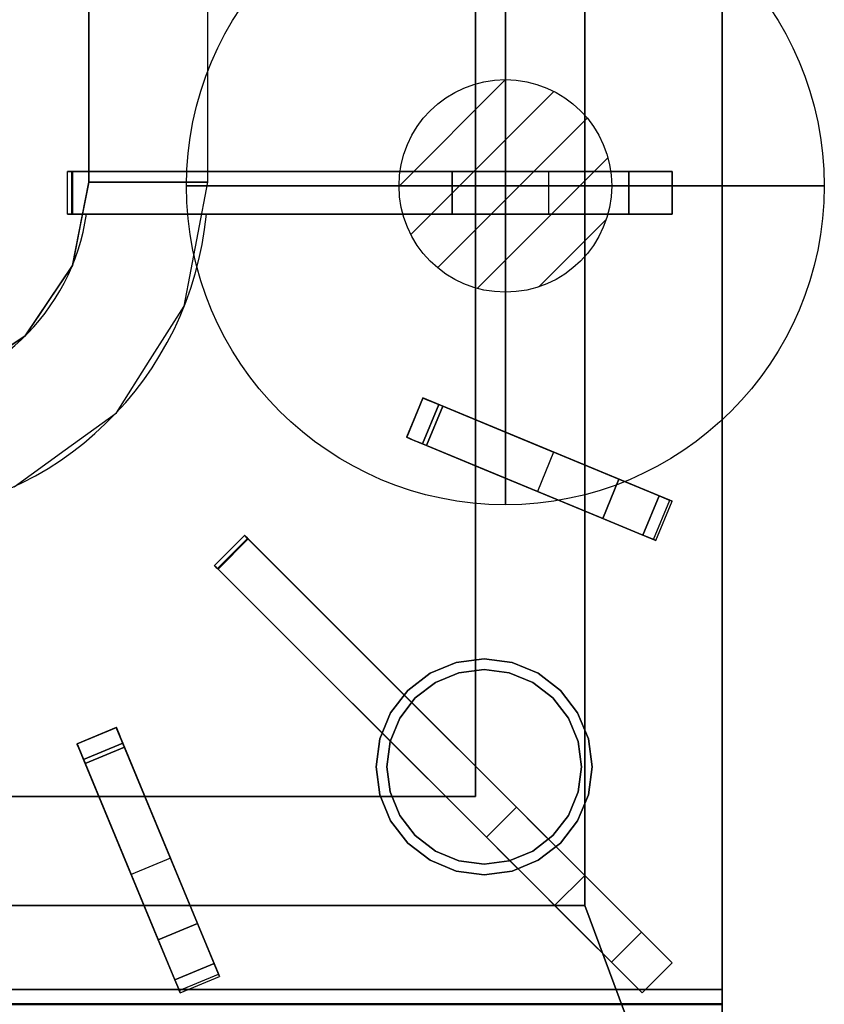
# Model space of a CAD drawing. Units: millimetres. Extents: x -1 to 824, y -1309 to 1.
# Drawn here: x 635 to 824, y -858 to -626 of the extents above; entities that cross this region are included whole.
import ezdxf

# ---------------------------------------------------------------- set-up
doc = ezdxf.new("R2010")
doc.units = ezdxf.units.MM
for name, color, linetype in [('IQ_200_2D', 1, 'Continuous'), ('IQ_200_3D', 1, 'Continuous'), ('IQ_204_2D', 7, 'Continuous'), ('IQ_204_3D', 7, 'Continuous'), ('IQ_CON_GAS_INT', 7, 'Continuous')]:
    doc.layers.add(name, color=color, linetype=linetype)

# ---------------------------------------------------------------- blocks, each defined once
blk = doc.blocks.new('*X2')
at = {"color": 0}
for p, q in [((200.863, 2209.046), (203.368, 2211.552)), ((201.14, 2207.909), (204.506, 2211.275)), ((201.77, 2207.125), (205.29, 2210.645)), ((202.7, 2206.641), (205.774, 2209.714)), ((204.153, 2206.68), (205.735, 2208.261))]:
    blk.add_line(p, q, dxfattribs=at)
blk = doc.blocks.new('GAS')
for radius in [3, 1]:
    blk.add_circle((0, 0), radius)
at = {"extrusion": (-1, 0, 0)}
for radius in [3, 1]:
    blk.add_circle((0, 0), radius, dxfattribs=at)
at = {"extrusion": (0, -1, 0)}
for radius in [3, 1]:
    blk.add_circle((0, 0), radius, dxfattribs=at)
at = {"xscale": 0.4000000000000909, "yscale": 0.4000000000000909, "zscale": 0.4000000000000909}
blk.add_blockref('*X2', (-81.3452, -883.6206), dxfattribs=at)
at = {"extrusion": (-1, 0, 0), "xscale": 0.3999999999999773, "yscale": 0.3999999999999773, "zscale": 0.3999999999999773}
blk.add_blockref('*X2', (-81.3452, -883.6206), dxfattribs=at)
at = {"extrusion": (0, -1, 0), "xscale": 0.4000000000000909, "yscale": 0.4000000000000909, "zscale": 0.4000000000000909}
blk.add_blockref('*X2', (-81.3452, -883.6206), dxfattribs=at)

msp = doc.modelspace()

# ---------------------------------------------------------------- linework, layer by layer
at = {"layer": 'IQ_200_2D'}
msp.add_line((800, 0), (800, -929.8), dxfattribs=at)
at = {"layer": 'IQ_200_3D'}
for points in [[(800, -854, 198), (0, -854, 198), (0, -71, 198), (800, -71, 198)], [(800, -854, 660.66), (0, -854, 660.66), (0, -854, 198), (800, -854, 198)], [(0, -915.3, 691.26), (800, -915.3, 691.26), (800, -857.41, 815.41), (0, -857.41, 815.41)], [(800, -927.27, 885.27), (0, -927.27, 885.27), (0, -857.41, 815.41), (800, -857.41, 815.41)]]:
    msp.add_3dface(points, dxfattribs=at)
for points, invisible_edges in [([(800, -854, 660.66), (800, -854, 198), (800, -71, 498), (800, -80.35, 900)], 14), ([(800, -71, 198), (800, -71, 498), (800, -854, 198)], 2), ([(800, -857.41, 815.41), (800, -80.35, 900), (800, -921.17, 900), (800, -927.27, 885.27)], 5), ([(800, -857.41, 815.41), (800, -854.37, 662.15), (800, -854.09, 661.42), (800, -80.35, 900)], 13), ([(800, -854.09, 661.42), (800, -854, 660.66), (800, -80.35, 900)], 14), ([(0, -854, 660.66), (800, -854, 660.66), (800, -854.09, 661.42), (0, -854.09, 661.42)], 4), ([(0, -854.09, 661.42), (800, -854.09, 661.42), (800, -854.37, 662.15), (0, -854.37, 662.15)], 5), ([(0, -854.37, 662.15), (800, -854.37, 662.15), (800, -854.82, 662.78), (0, -854.82, 662.78)], 5), ([(800, -854.82, 662.78), (800, -854.37, 662.15), (800, -857.41, 815.41)], 14), ([(800, -855.4, 663.29), (0, -855.4, 663.29), (0, -854.82, 662.78), (800, -854.82, 662.78)], 5), ([(0, -855.4, 663.29), (800, -855.4, 663.29), (800, -856.09, 663.64), (0, -856.09, 663.64)], 5), ([(0, -856.09, 663.64), (800, -856.09, 663.64), (800, -856.84, 663.81), (0, -856.84, 663.81)], 5), ([(0, -856.84, 663.81), (800, -856.84, 663.81), (800, -857.62, 663.8), (0, -857.62, 663.8)], 1), ([(800, -855.4, 663.29), (800, -854.82, 662.78), (800, -857.41, 815.41)], 14), ([(800, -857.41, 815.41), (800, -856.09, 663.64), (800, -855.4, 663.29)], 13), ([(800, -856.84, 663.81), (800, -856.09, 663.64), (800, -857.41, 815.41), (800, -915.3, 691.26)], 10), ([(800, -857.62, 663.8), (800, -856.84, 663.81), (800, -915.3, 691.26)], 14)]:
    msp.add_3dface(points, dxfattribs=dict(at, invisible_edges=invisible_edges))
at = {"layer": 'IQ_204_2D'}
for p, q in [((679.06, -661.61), (679.06, -493.68)), ((651.07, -538.17), (651.07, -661.61)), ((767.66, -602.58), (767.66, -661.61)), ((742, -661.61), (742, -613.21)), ((646.01, -671.61), (646.01, -661.61)), ((646.01, -661.61), (788.21, -661.61)), ((788.21, -661.61), (788.21, -671.61)), ((788.21, -671.61), (646.01, -671.61)), ((742, -720.02), (742, -671.61)), ((767.66, -671.61), (767.66, -730.65)), ((729.6, -714.88), (725.77, -724.12)), ((788.21, -739.16), (729.6, -714.88)), ((725.77, -724.12), (784.38, -748.4)), ((742, -801.54), (742, -730.84)), ((784.38, -748.4), (788.21, -739.16)), ((767.66, -741.47), (767.66, -827.2)), ((680.59, -754.27), (687.66, -747.2)), ((687.66, -747.2), (788.21, -847.75)), ((781.14, -854.82), (680.59, -754.27)), ((657.51, -792.38), (648.27, -796.21)), ((681.78, -850.99), (657.51, -792.38)), ((648.27, -796.21), (672.55, -854.82)), ((605, -808.63), (653.41, -808.63)), ((664.24, -808.63), (734.94, -808.63)), ((664.03, -834.27), (605, -834.27)), ((760.59, -834.27), (674.86, -834.27)), ((788.21, -847.75), (781.14, -854.82)), ((672.55, -854.82), (681.78, -850.99))]:
    msp.add_line(p, q, dxfattribs=at)
for centre, radius, start, end in [((600, -664.14), 79.06, 273.626, 354.5555), ((600, -664.13), 51.07, 275.6457, 351.5505)]:
    msp.add_arc(centre, radius, start, end, dxfattribs=at)
at = {"layer": 'IQ_204_3D'}
for points, invisible_edges in [([(767.66, -478.4, 905), (742, -493.68, 905), (742, -808.63, 905), (767.66, -834.27, 905)], 5), ([(651.07, -493.68, 900), (548.93, -493.68, 900), (548.93, -664.08, 900), (651.07, -664.13, 900)], 4), ([(646.01, -661.61, 927.46), (646.03, -661.61, 927.16), (646.03, -671.61, 927.16), (646.01, -671.61, 927.46)], 10), ([(646.01, -671.61, 927.46), (646.07, -671.61, 927.75), (646.07, -661.61, 927.75), (646.01, -661.61, 927.46)], 10), ([(646.03, -661.61, 927.16), (646.01, -661.61, 927.46), (646.07, -661.61, 927.75)], 12), ([(646.12, -671.61, 926.88), (646.03, -671.61, 927.16), (646.03, -661.61, 927.16), (646.12, -661.61, 926.88)], 10), ([(646.2, -661.61, 928.02), (646.12, -661.61, 926.88), (646.03, -661.61, 927.16), (646.07, -661.61, 927.75)], 5), ([(646.07, -671.61, 927.75), (646.2, -671.61, 928.02), (646.2, -661.61, 928.02), (646.07, -661.61, 927.75)], 10), ([(646.28, -671.61, 926.62), (646.12, -671.61, 926.88), (646.12, -661.61, 926.88), (646.28, -661.61, 926.62)], 10), ([(646.28, -661.61, 926.62), (646.12, -661.61, 926.88), (646.39, -661.61, 928.25), (646.63, -661.61, 928.43)], 10), ([(646.2, -661.61, 928.02), (646.39, -661.61, 928.25), (646.12, -661.61, 926.88)], 14), ([(646.2, -671.61, 928.02), (646.39, -671.61, 928.25), (646.39, -661.61, 928.25), (646.2, -661.61, 928.02)], 10), ([(646.49, -671.61, 926.42), (646.28, -671.61, 926.62), (646.28, -661.61, 926.62), (646.49, -661.61, 926.42)], 10), ([(646.49, -661.61, 926.42), (646.28, -661.61, 926.62), (646.63, -661.61, 928.43), (646.91, -661.61, 928.54)], 10), ([(646.39, -671.61, 928.25), (646.63, -671.61, 928.43), (646.63, -661.61, 928.43), (646.39, -661.61, 928.25)], 10), ([(646.75, -671.61, 926.27), (646.49, -671.61, 926.42), (646.49, -661.61, 926.42), (646.75, -661.61, 926.27)], 10), ([(646.91, -661.61, 928.54), (647.21, -661.61, 928.57), (646.75, -661.61, 926.27), (646.49, -661.61, 926.42)], 10), ([(646.63, -671.61, 928.43), (646.91, -671.61, 928.54), (646.91, -661.61, 928.54), (646.63, -661.61, 928.43)], 10), ([(647.04, -671.61, 926.19), (646.75, -671.61, 926.27), (646.75, -661.61, 926.27), (647.04, -661.61, 926.19)], 2), ([(646.75, -661.61, 926.27), (647.21, -661.61, 928.57), (647.04, -661.61, 926.19)], 3), ([(647.21, -661.61, 928.57), (646.91, -661.61, 928.54), (646.91, -671.61, 928.54), (647.21, -671.61, 928.57)], 2), ([(736.46, -661.61, 915.89), (647.04, -661.61, 926.19), (647.21, -661.61, 928.57), (778, -661.61, 928.57)], 10), ([(736.46, -661.61, 915.89), (743.48, -661.61, 914.25), (743.48, -671.61, 914.25), (736.46, -671.61, 915.89)], 2), ([(743.48, -661.61, 914.25), (736.46, -661.61, 915.89), (778, -661.61, 928.57)], 14), ([(749.87, -671.61, 910.89), (743.48, -671.61, 914.25), (743.48, -661.61, 914.25), (749.87, -661.61, 910.89)], 10), ([(778, -661.61, 928.57), (749.87, -661.61, 910.89), (743.48, -661.61, 914.25)], 13), ([(749.87, -661.61, 910.89), (755.2, -661.61, 906.04), (755.2, -671.61, 906.04), (749.87, -671.61, 910.89)], 10), ([(755.2, -661.61, 906.04), (749.87, -661.61, 910.89), (778, -661.61, 928.57), (780.1, -661.61, 926.58)], 10), ([(755.2, -661.61, 906.04), (759.15, -661.61, 900), (759.15, -671.61, 900), (755.2, -671.61, 906.04)], 8), ([(759.15, -661.61, 900), (755.2, -661.61, 906.04), (780.1, -661.61, 926.58), (782.58, -661.61, 925.08)], 10), ([(788.21, -661.61, 900), (759.15, -661.61, 900), (782.58, -661.61, 925.08), (785.33, -661.61, 924.16)], 10), ([(780.1, -661.61, 926.58), (778, -661.61, 928.57), (778, -671.61, 928.57), (780.1, -671.61, 926.58)], 8), ([(782.58, -661.61, 925.08), (780.1, -661.61, 926.58), (780.1, -671.61, 926.58), (782.58, -671.61, 925.08)], 10), ([(782.58, -671.61, 925.08), (785.33, -671.61, 924.16), (785.33, -661.61, 924.16), (782.58, -661.61, 925.08)], 10), ([(788.21, -661.61, 923.84), (785.33, -661.61, 924.16), (785.33, -671.61, 924.16), (788.21, -671.61, 923.84)], 2), ([(788.21, -661.61, 923.84), (788.21, -661.61, 900), (785.33, -661.61, 924.16)], 2), ([(647.18, -683.68, 900), (651.07, -664.13, 900), (548.93, -664.08, 900), (552.8, -683.63, 900)], 10), ([(676.78, -676.06, 887), (651.07, -664.13, 900), (649.12, -673.9, 900)], 13), ([(676.78, -676.06, 887), (679.06, -664.14, 887), (651.07, -664.13, 900)], 12), ([(646.03, -671.61, 927.16), (646.07, -671.61, 927.75), (646.01, -671.61, 927.46)], 1), ([(646.03, -671.61, 927.16), (646.12, -671.61, 926.88), (646.2, -671.61, 928.02), (646.07, -671.61, 927.75)], 10), ([(646.12, -671.61, 926.88), (646.28, -671.61, 926.62), (646.39, -671.61, 928.25), (646.2, -671.61, 928.02)], 10), ([(646.28, -671.61, 926.62), (646.49, -671.61, 926.42), (646.63, -671.61, 928.43), (646.39, -671.61, 928.25)], 10), ([(646.91, -671.61, 928.54), (646.49, -671.61, 926.42), (646.75, -671.61, 926.27), (647.21, -671.61, 928.57)], 5), ([(646.49, -671.61, 926.42), (646.91, -671.61, 928.54), (646.63, -671.61, 928.43)], 13), ([(647.21, -671.61, 928.57), (646.75, -671.61, 926.27), (647.04, -671.61, 926.19), (736.46, -671.61, 915.89)], 9), ([(736.46, -671.61, 915.89), (778, -671.61, 928.57), (647.21, -671.61, 928.57)], 13), ([(736.46, -671.61, 915.89), (743.48, -671.61, 914.25), (778, -671.61, 928.57)], 14), ([(778, -671.61, 928.57), (743.48, -671.61, 914.25), (749.87, -671.61, 910.89)], 13), ([(749.87, -671.61, 910.89), (755.2, -671.61, 906.04), (778, -671.61, 928.57)], 14), ([(755.2, -671.61, 906.04), (759.15, -671.61, 900), (780.1, -671.61, 926.58), (778, -671.61, 928.57)], 10), ([(759.15, -671.61, 900), (788.21, -671.61, 900), (782.58, -671.61, 925.08), (780.1, -671.61, 926.58)], 10), ([(782.58, -671.61, 925.08), (788.21, -671.61, 900), (785.33, -671.61, 924.16)], 3), ([(788.21, -671.61, 900), (788.21, -671.61, 923.84), (785.33, -671.61, 924.16)], 12), ([(673.48, -693.31, 887), (649.12, -673.9, 900), (647.18, -683.68, 900)], 13), ([(649.12, -673.9, 900), (673.48, -693.31, 887), (676.78, -676.06, 887)], 13), ([(619.52, -711.32, 900), (636.1, -700.25, 900), (647.18, -683.68, 900), (552.8, -683.63, 900)], 12), ([(665.51, -705.83, 887), (647.18, -683.68, 900), (641.64, -691.96, 900)], 13), ([(665.51, -705.83, 887), (673.48, -693.31, 887), (647.18, -683.68, 900)], 14), ([(657.54, -718.36, 887), (641.64, -691.96, 900), (636.1, -700.25, 900)], 13), ([(641.64, -691.96, 900), (657.54, -718.36, 887), (665.51, -705.83, 887)], 13), ([(645.52, -727.06, 887), (636.1, -700.25, 900), (627.81, -705.78, 900)], 13), ([(636.1, -700.25, 900), (645.52, -727.06, 887), (657.54, -718.36, 887)], 13), ([(627.81, -705.78, 900), (633.49, -735.76, 887), (645.52, -727.06, 887)], 13), ([(729.63, -714.9, 924.86), (729.78, -714.96, 921.56), (725.95, -724.19, 921.56), (725.8, -724.13, 924.86)], 2), ([(725.8, -724.13, 924.86), (725.98, -724.21, 925.84), (729.81, -714.97, 925.84), (729.63, -714.9, 924.86)], 2), ([(726.81, -724.55, 918.4), (725.95, -724.19, 921.56), (729.78, -714.96, 921.56), (730.64, -715.31, 918.4)], 10), ([(730.21, -715.13, 926.74), (729.81, -714.97, 925.84), (725.98, -724.21, 925.84)], 14), ([(730.21, -715.13, 926.74), (725.98, -724.21, 925.84), (726.38, -724.37, 926.74)], 13), ([(730.8, -715.38, 927.5), (730.21, -715.13, 926.74), (726.38, -724.37, 926.74)], 14), ([(726.38, -724.37, 926.74), (726.97, -724.62, 927.5), (730.8, -715.38, 927.5)], 14), ([(730.64, -715.31, 918.4), (732.17, -715.95, 915.55), (728.34, -725.18, 915.55), (726.81, -724.55, 918.4)], 10), ([(726.97, -724.62, 927.5), (731.55, -715.69, 928.09), (730.8, -715.38, 927.5)], 13), ([(731.55, -715.69, 928.09), (726.97, -724.62, 927.5), (727.72, -724.93, 928.09)], 13), ([(727.72, -724.93, 928.09), (728.58, -725.28, 928.45), (732.4, -716.04, 928.45), (731.55, -715.69, 928.09)], 10), ([(729.63, -714.9, 924.86), (729.81, -714.97, 925.84), (730.21, -715.13, 926.74)], 12), ([(730.21, -715.13, 926.74), (730.8, -715.38, 927.5), (729.63, -714.9, 924.86)], 14), ([(729.63, -714.9, 924.86), (730.8, -715.38, 927.5), (731.55, -715.69, 928.09)], 13), ([(729.63, -714.9, 924.86), (731.55, -715.69, 928.09), (732.4, -716.04, 928.45)], 13), ([(729.63, -714.9, 924.86), (732.4, -716.04, 928.45), (733.32, -716.42, 928.57)], 13), ([(729.78, -714.96, 921.56), (729.63, -714.9, 924.86), (733.32, -716.42, 928.57)], 14), ([(730.64, -715.31, 918.4), (729.78, -714.96, 921.56), (733.32, -716.42, 928.57)], 14), ([(732.17, -715.95, 915.55), (730.64, -715.31, 918.4), (733.32, -716.42, 928.57)], 14), ([(730.45, -726.06, 913.16), (728.34, -725.18, 915.55), (732.17, -715.95, 915.55)], 14), ([(733.32, -716.42, 928.57), (732.4, -716.04, 928.45), (728.58, -725.28, 928.45)], 14), ([(729.49, -725.66, 928.57), (733.32, -716.42, 928.57), (728.58, -725.28, 928.45)], 2), ([(730.45, -726.06, 913.16), (732.17, -715.95, 915.55), (734.27, -716.82, 913.16)], 1), ([(730.45, -726.06, 913.16), (734.27, -716.82, 913.16), (744.05, -731.69, 907.88)], 2), ([(733.32, -716.42, 928.57), (734.27, -716.82, 913.16), (732.17, -715.95, 915.55)], 13), ([(747.87, -722.45, 907.88), (734.27, -716.82, 913.16), (733.32, -716.42, 928.57)], 14), ([(775.71, -733.98, 928.57), (747.87, -722.45, 907.88), (733.32, -716.42, 928.57)], 3), ([(747.87, -722.45, 907.88), (744.05, -731.69, 907.88), (734.27, -716.82, 913.16)], 3), ([(744.05, -731.69, 907.88), (747.87, -722.45, 907.88), (756.53, -736.86, 900)], 3), ([(756.53, -736.86, 900), (747.87, -722.45, 907.88), (760.35, -727.62, 900)], 1), ([(747.87, -722.45, 907.88), (775.71, -733.98, 928.57), (760.35, -727.62, 900)], 3), ([(726.97, -724.62, 927.5), (726.38, -724.37, 926.74), (725.8, -724.13, 924.86)], 14), ([(725.98, -724.21, 925.84), (725.8, -724.13, 924.86), (726.38, -724.37, 926.74)], 2), ([(726.97, -724.62, 927.5), (725.8, -724.13, 924.86), (727.72, -724.93, 928.09)], 3), ([(729.49, -725.66, 928.57), (728.58, -725.28, 928.45), (725.8, -724.13, 924.86)], 14), ([(725.8, -724.13, 924.86), (728.58, -725.28, 928.45), (727.72, -724.93, 928.09)], 13), ([(725.95, -724.19, 921.56), (729.49, -725.66, 928.57), (725.8, -724.13, 924.86)], 3), ([(726.81, -724.55, 918.4), (729.49, -725.66, 928.57), (725.95, -724.19, 921.56)], 3), ([(726.81, -724.55, 918.4), (728.34, -725.18, 915.55), (729.49, -725.66, 928.57)], 14), ([(730.45, -726.06, 913.16), (729.49, -725.66, 928.57), (728.34, -725.18, 915.55)], 3), ([(771.89, -743.22, 928.57), (729.49, -725.66, 928.57), (744.05, -731.69, 907.88)], 14), ([(730.45, -726.06, 913.16), (744.05, -731.69, 907.88), (729.49, -725.66, 928.57)], 14), ([(787.64, -738.92, 900), (760.35, -727.62, 900), (788.21, -739.16, 908.06)], 2), ([(787.37, -738.81, 916.09), (788.21, -739.16, 908.06), (760.35, -727.62, 900)], 14), ([(775.71, -733.98, 928.57), (787.37, -738.81, 916.09), (760.35, -727.62, 900)], 15), ([(744.05, -731.69, 907.88), (756.53, -736.86, 900), (771.89, -743.22, 928.57)], 14), ([(785.15, -737.89, 923.81), (787.37, -738.81, 916.09), (775.71, -733.98, 928.57)], 2), ([(784.38, -748.4, 908.06), (783.54, -748.05, 916.09), (756.53, -736.86, 900)], 14), ([(756.53, -736.86, 900), (783.81, -748.16, 900), (784.38, -748.4, 908.06)], 12), ([(783.54, -748.05, 916.09), (771.89, -743.22, 928.57), (756.53, -736.86, 900)], 15), ([(781.32, -747.13, 923.81), (783.54, -748.05, 916.09), (787.37, -738.81, 916.09), (785.15, -737.89, 923.81)], 2), ([(783.54, -748.05, 916.09), (788.21, -739.16, 908.06), (787.37, -738.81, 916.09)], 13), ([(784.38, -748.4, 908.06), (788.21, -739.16, 908.06), (783.54, -748.05, 916.09)], 3), ([(784.38, -748.4, 908.06), (783.81, -748.16, 900), (787.64, -738.92, 900)], 12), ([(787.64, -738.92, 900), (788.21, -739.16, 908.06), (784.38, -748.4, 908.06)], 14), ([(771.89, -743.22, 928.57), (783.54, -748.05, 916.09), (781.32, -747.13, 923.81)], 1), ([(680.6, -754.29, 927.16), (680.59, -754.27, 927.46), (687.66, -747.2, 927.46)], 14), ([(680.59, -754.27, 927.46), (680.63, -754.31, 927.75), (687.7, -747.24, 927.75), (687.66, -747.2, 927.46)], 10), ([(687.66, -747.2, 927.46), (687.67, -747.21, 927.16), (680.6, -754.29, 927.16)], 14), ([(680.6, -754.29, 927.16), (687.67, -747.21, 927.16), (680.67, -754.35, 926.88)], 3), ([(680.63, -754.31, 927.75), (680.72, -754.41, 928.02), (687.79, -747.33, 928.02), (687.7, -747.24, 927.75)], 10), ([(687.67, -747.21, 927.16), (687.74, -747.28, 926.88), (680.67, -754.35, 926.88)], 14), ([(680.67, -754.35, 926.88), (687.74, -747.28, 926.88), (680.78, -754.46, 926.62)], 3), ([(680.72, -754.41, 928.02), (687.93, -747.47, 928.25), (687.79, -747.33, 928.02)], 13), ([(680.72, -754.41, 928.02), (680.86, -754.54, 928.25), (687.93, -747.47, 928.25)], 14), ([(687.85, -747.39, 926.62), (680.78, -754.46, 926.62), (687.74, -747.28, 926.88)], 3), ([(680.78, -754.46, 926.62), (687.85, -747.39, 926.62), (680.93, -754.61, 926.42)], 3), ([(688.1, -747.64, 928.43), (687.93, -747.47, 928.25), (680.86, -754.54, 928.25)], 14), ([(688.1, -747.64, 928.43), (680.86, -754.54, 928.25), (681.03, -754.71, 928.43)], 13), ([(687.85, -747.39, 926.62), (688, -747.54, 926.42), (680.93, -754.61, 926.42)], 14), ([(680.93, -754.61, 926.42), (688, -747.54, 926.42), (681.11, -754.8, 926.27)], 3), ([(681.03, -754.71, 928.43), (681.23, -754.91, 928.54), (688.3, -747.84, 928.54), (688.1, -747.64, 928.43)], 10), ([(681.11, -754.8, 926.27), (688, -747.54, 926.42), (688.18, -747.73, 926.27)], 13), ([(681.11, -754.8, 926.27), (688.18, -747.73, 926.27), (681.32, -755, 926.19)], 3), ([(688.51, -748.05, 928.57), (688.3, -747.84, 928.54), (681.23, -754.91, 928.54)], 14), ([(681.44, -755.12, 928.57), (688.51, -748.05, 928.57), (681.23, -754.91, 928.54)], 2), ([(688.18, -747.73, 926.27), (688.39, -747.93, 926.19), (681.32, -755, 926.19)], 12), ([(681.32, -755, 926.19), (688.39, -747.93, 926.19), (751.62, -811.16, 915.89)], 12), ([(687.67, -747.21, 927.16), (687.66, -747.2, 927.46), (687.7, -747.24, 927.75)], 12), ([(687.79, -747.33, 928.02), (687.74, -747.28, 926.88), (687.67, -747.21, 927.16)], 13), ([(687.67, -747.21, 927.16), (687.7, -747.24, 927.75), (687.79, -747.33, 928.02)], 13), ([(687.85, -747.39, 926.62), (687.74, -747.28, 926.88), (687.93, -747.47, 928.25), (688.1, -747.64, 928.43)], 10), ([(687.79, -747.33, 928.02), (687.93, -747.47, 928.25), (687.74, -747.28, 926.88)], 14), ([(688, -747.54, 926.42), (687.85, -747.39, 926.62), (688.1, -747.64, 928.43)], 14), ([(688, -747.54, 926.42), (688.3, -747.84, 928.54), (688.18, -747.73, 926.27)], 3), ([(688.1, -747.64, 928.43), (688.3, -747.84, 928.54), (688, -747.54, 926.42)], 14), ([(688.3, -747.84, 928.54), (688.51, -748.05, 928.57), (688.18, -747.73, 926.27)], 14), ([(688.18, -747.73, 926.27), (688.51, -748.05, 928.57), (688.39, -747.93, 926.19)], 3), ([(751.62, -811.16, 915.89), (688.39, -747.93, 926.19), (688.51, -748.05, 928.57)], 14), ([(751.62, -811.16, 915.89), (688.51, -748.05, 928.57), (780.99, -840.53, 928.57)], 13), ([(680.6, -754.29, 927.16), (680.63, -754.31, 927.75), (680.59, -754.27, 927.46)], 1), ([(680.6, -754.29, 927.16), (680.67, -754.35, 926.88), (680.72, -754.41, 928.02), (680.63, -754.31, 927.75)], 10), ([(680.67, -754.35, 926.88), (680.78, -754.46, 926.62), (680.86, -754.54, 928.25), (680.72, -754.41, 928.02)], 10), ([(680.78, -754.46, 926.62), (680.93, -754.61, 926.42), (681.03, -754.71, 928.43)], 14), ([(680.78, -754.46, 926.62), (681.03, -754.71, 928.43), (680.86, -754.54, 928.25)], 13), ([(681.23, -754.91, 928.54), (680.93, -754.61, 926.42), (681.11, -754.8, 926.27), (681.44, -755.12, 928.57)], 5), ([(680.93, -754.61, 926.42), (681.23, -754.91, 928.54), (681.03, -754.71, 928.43)], 13), ([(681.44, -755.12, 928.57), (681.11, -754.8, 926.27), (681.32, -755, 926.19), (744.55, -818.23, 915.89)], 9), ([(751.62, -811.16, 915.89), (744.55, -818.23, 915.89), (681.32, -755, 926.19)], 12), ([(744.55, -818.23, 915.89), (773.92, -847.6, 928.57), (681.44, -755.12, 928.57)], 13), ([(731.3, -779.63, 68.05), (737.43, -777.09, 68.05), (744, -776.22, 68.05), (768.53, -795.05, 68.05)], 12), ([(737.43, -777.09, 198), (737.43, -777.09, 68.05), (731.3, -779.63, 68.05), (731.3, -779.63, 198)], 5), ([(737.43, -777.09, 68.05), (737.43, -777.09, 198), (744, -776.22, 198), (744, -776.22, 68.05)], 5), ([(750.57, -777.09, 198), (750.57, -777.09, 68.05), (744, -776.22, 68.05), (744, -776.22, 198)], 5), ([(766, -788.92, 68.05), (768.53, -795.05, 68.05), (744, -776.22, 68.05), (750.57, -777.09, 68.05)], 10), ([(756.7, -779.63, 198), (756.7, -779.63, 68.05), (750.57, -777.09, 68.05), (750.57, -777.09, 198)], 5), ([(756.7, -779.63, 68.05), (761.96, -783.66, 68.05), (766, -788.92, 68.05), (750.57, -777.09, 68.05)], 4), ([(718.6, -801.62, 68.05), (726.04, -783.66, 68.05), (731.3, -779.63, 68.05), (726.04, -819.58, 68.05)], 13), ([(731.3, -779.63, 198), (731.3, -779.63, 68.05), (726.04, -783.66, 68.05), (726.04, -783.66, 198)], 5), ([(761.96, -819.58, 68.05), (726.04, -819.58, 68.05), (731.3, -779.63, 68.05), (768.53, -795.05, 68.05)], 15), ([(727.81, -785.43), (732.55, -781.79), (738.07, -779.5), (755.45, -781.79)], 12), ([(738.07, -779.5), (732.55, -781.79), (732.55, -781.79, 68.05), (738.07, -779.5, 68.05)], 10), ([(744, -778.72), (738.07, -779.5), (738.07, -779.5, 68.05), (744, -778.72, 68.05)], 10), ([(744, -778.72), (749.93, -779.5), (755.45, -781.79), (738.07, -779.5)], 4), ([(744, -778.72, 68.05), (749.93, -779.5, 68.05), (749.93, -779.5), (744, -778.72)], 10), ([(755.45, -781.79), (749.93, -779.5), (749.93, -779.5, 68.05), (755.45, -781.79, 68.05)], 10), ([(761.96, -783.66, 198), (761.96, -783.66, 68.05), (756.7, -779.63, 68.05), (756.7, -779.63, 198)], 5), ([(727.81, -785.43, 68.05), (732.55, -781.79, 68.05), (732.55, -781.79), (727.81, -785.43)], 10), ([(763.83, -790.17), (727.81, -785.43), (755.45, -781.79), (760.19, -785.43)], 3), ([(760.19, -785.43), (755.45, -781.79), (755.45, -781.79, 68.05), (760.19, -785.43, 68.05)], 10), ([(718.6, -801.62, 68.05), (719.47, -795.05, 68.05), (722, -788.92, 68.05), (726.04, -783.66, 68.05)], 8), ([(726.04, -783.66, 198), (726.04, -783.66, 68.05), (722, -788.92, 68.05), (722, -788.92, 198)], 5), ([(766, -788.92, 198), (766, -788.92, 68.05), (761.96, -783.66, 68.05), (761.96, -783.66, 198)], 5), ([(721.88, -795.7), (724.17, -790.17), (727.81, -785.43), (721.1, -801.62)], 4), ([(721.88, -807.55), (721.1, -801.62), (727.81, -785.43), (749.93, -823.74)], 14), ([(724.17, -790.17, 68.05), (727.81, -785.43, 68.05), (727.81, -785.43), (724.17, -790.17)], 10), ([(727.81, -785.43), (763.83, -790.17), (766.12, -807.55), (755.45, -821.46)], 15), ([(749.93, -823.74), (727.81, -785.43), (755.45, -821.46)], 3), ([(763.83, -790.17), (760.19, -785.43), (760.19, -785.43, 68.05), (763.83, -790.17, 68.05)], 10), ([(722, -788.92, 198), (722, -788.92, 68.05), (719.47, -795.05, 68.05), (719.47, -795.05, 198)], 5), ([(768.53, -795.05, 198), (768.53, -795.05, 68.05), (766, -788.92, 68.05), (766, -788.92, 198)], 5), ([(724.17, -790.17, 68.05), (724.17, -790.17), (721.88, -795.7), (721.88, -795.7, 68.05)], 5), ([(766.12, -795.7), (763.83, -790.17), (763.83, -790.17, 68.05), (766.12, -795.7, 68.05)], 10), ([(763.83, -790.17), (766.12, -795.7), (766.9, -801.62), (766.12, -807.55)], 8), ([(657.52, -792.42, 924.86), (657.58, -792.56, 921.56), (648.34, -796.39, 921.56), (648.28, -796.24, 924.86)], 2), ([(657.52, -792.42, 924.86), (648.28, -796.24, 924.86), (657.6, -792.6, 925.84)], 2), ([(657.6, -792.6, 925.84), (648.28, -796.24, 924.86), (648.36, -796.42, 925.84)], 13), ([(648.7, -797.25, 918.4), (648.34, -796.39, 921.56), (657.58, -792.56, 921.56)], 14), ([(657.76, -792.99, 926.74), (657.6, -792.6, 925.84), (648.36, -796.42, 925.84)], 14), ([(657.76, -792.99, 926.74), (648.36, -796.42, 925.84), (648.52, -796.82, 926.74)], 13), ([(658.01, -793.58, 927.5), (657.76, -792.99, 926.74), (648.52, -796.82, 926.74)], 14), ([(648.52, -796.82, 926.74), (648.77, -797.41, 927.5), (658.01, -793.58, 927.5)], 14), ([(648.7, -797.25, 918.4), (657.58, -792.56, 921.56), (657.94, -793.42, 918.4)], 13), ([(657.94, -793.42, 918.4), (658.57, -794.95, 915.55), (649.33, -798.78, 915.55), (648.7, -797.25, 918.4)], 10), ([(648.77, -797.41, 927.5), (649.08, -798.16, 928.09), (658.31, -794.33, 928.09), (658.01, -793.58, 927.5)], 10), ([(649.08, -798.16, 928.09), (649.43, -799.02, 928.45), (658.67, -795.19, 928.45), (658.31, -794.33, 928.09)], 10), ([(657.52, -792.42, 924.86), (657.6, -792.6, 925.84), (657.76, -792.99, 926.74)], 12), ([(657.76, -792.99, 926.74), (658.01, -793.58, 927.5), (657.52, -792.42, 924.86)], 14), ([(657.52, -792.42, 924.86), (658.01, -793.58, 927.5), (658.31, -794.33, 928.09)], 13), ([(657.52, -792.42, 924.86), (658.31, -794.33, 928.09), (658.67, -795.19, 928.45)], 13), ([(657.52, -792.42, 924.86), (658.67, -795.19, 928.45), (659.05, -796.1, 928.57)], 13), ([(657.58, -792.56, 921.56), (657.52, -792.42, 924.86), (659.05, -796.1, 928.57)], 14), ([(657.94, -793.42, 918.4), (657.58, -792.56, 921.56), (659.05, -796.1, 928.57)], 14), ([(658.57, -794.95, 915.55), (657.94, -793.42, 918.4), (659.05, -796.1, 928.57)], 14), ([(648.77, -797.41, 927.5), (648.52, -796.82, 926.74), (648.28, -796.24, 924.86)], 14), ([(648.36, -796.42, 925.84), (648.28, -796.24, 924.86), (648.52, -796.82, 926.74)], 2), ([(648.77, -797.41, 927.5), (648.28, -796.24, 924.86), (649.08, -798.16, 928.09)], 3), ([(649.81, -799.93, 928.57), (649.43, -799.02, 928.45), (648.28, -796.24, 924.86)], 14), ([(648.28, -796.24, 924.86), (649.43, -799.02, 928.45), (649.08, -798.16, 928.09)], 13), ([(648.34, -796.39, 921.56), (649.81, -799.93, 928.57), (648.28, -796.24, 924.86)], 3), ([(648.7, -797.25, 918.4), (649.81, -799.93, 928.57), (648.34, -796.39, 921.56)], 3), ([(650.21, -800.89, 913.16), (649.33, -798.78, 915.55), (658.57, -794.95, 915.55)], 14), ([(659.05, -796.1, 928.57), (658.67, -795.19, 928.45), (649.43, -799.02, 928.45)], 14), ([(649.81, -799.93, 928.57), (659.05, -796.1, 928.57), (649.43, -799.02, 928.45)], 2), ([(650.21, -800.89, 913.16), (658.57, -794.95, 915.55), (659.44, -797.06, 913.16)], 1), ([(659.05, -796.1, 928.57), (659.44, -797.06, 913.16), (658.57, -794.95, 915.55)], 13), ([(665.08, -810.66, 907.88), (659.44, -797.06, 913.16), (659.05, -796.1, 928.57)], 14), ([(676.61, -838.5, 928.57), (665.08, -810.66, 907.88), (659.05, -796.1, 928.57)], 3), ([(719.47, -795.05, 198), (719.47, -795.05, 68.05), (718.6, -801.62, 68.05), (718.6, -801.62, 198)], 1), ([(721.88, -795.7, 68.05), (721.88, -795.7), (721.1, -801.62), (721.1, -801.62, 68.05)], 1), ([(768.53, -808.2, 68.05), (766, -814.32, 68.05), (761.96, -819.58, 68.05), (768.53, -795.05, 68.05)], 12), ([(766.9, -801.62), (766.12, -795.7), (766.12, -795.7, 68.05), (766.9, -801.62, 68.05)], 2), ([(769.4, -801.62, 198), (769.4, -801.62, 68.05), (768.53, -795.05, 68.05), (768.53, -795.05, 198)], 4), ([(769.4, -801.62, 68.05), (768.53, -808.2, 68.05), (768.53, -795.05, 68.05)], 2), ([(648.7, -797.25, 918.4), (649.33, -798.78, 915.55), (649.81, -799.93, 928.57)], 14), ([(650.21, -800.89, 913.16), (649.81, -799.93, 928.57), (649.33, -798.78, 915.55)], 3), ([(650.21, -800.89, 913.16), (659.44, -797.06, 913.16), (655.84, -814.48, 907.88)], 2), ([(665.08, -810.66, 907.88), (655.84, -814.48, 907.88), (659.44, -797.06, 913.16)], 3), ([(667.37, -842.33, 928.57), (649.81, -799.93, 928.57), (655.84, -814.48, 907.88)], 14), ([(650.21, -800.89, 913.16), (655.84, -814.48, 907.88), (649.81, -799.93, 928.57)], 14), ([(719.47, -808.2, 198), (718.6, -801.62, 198), (718.6, -801.62, 68.05), (719.47, -808.2, 68.05)], 8), ([(726.04, -819.58, 68.05), (722, -814.32, 68.05), (719.47, -808.2, 68.05), (718.6, -801.62, 68.05)], 8), ([(721.1, -801.62), (721.88, -807.55), (721.88, -807.55, 68.05), (721.1, -801.62, 68.05)], 2), ([(766.9, -801.62, 68.05), (766.12, -807.55, 68.05), (766.12, -807.55), (766.9, -801.62)], 2), ([(768.53, -808.2, 198), (768.53, -808.2, 68.05), (769.4, -801.62, 68.05), (769.4, -801.62, 198)], 1), ([(722, -814.32, 198), (719.47, -808.2, 198), (719.47, -808.2, 68.05), (722, -814.32, 68.05)], 10), ([(721.88, -807.55), (724.17, -813.07), (724.17, -813.07, 68.05), (721.88, -807.55, 68.05)], 10), ([(727.81, -817.82), (724.17, -813.07), (721.88, -807.55), (749.93, -823.74)], 12), ([(755.45, -821.46), (766.12, -807.55), (763.83, -813.07), (760.19, -817.82)], 1), ([(763.83, -813.07), (766.12, -807.55), (766.12, -807.55, 68.05), (763.83, -813.07, 68.05)], 10), ([(766, -814.32, 198), (766, -814.32, 68.05), (768.53, -808.2, 68.05), (768.53, -808.2, 198)], 5), ([(742, -808.63, 905), (458, -808.63, 905), (432.34, -834.27, 905), (767.66, -834.27, 905)], 10), ([(655.84, -814.48, 907.88), (665.08, -810.66, 907.88), (661.01, -826.96, 900)], 3), ([(661.01, -826.96, 900), (665.08, -810.66, 907.88), (670.25, -823.14, 900)], 1), ([(665.08, -810.66, 907.88), (676.61, -838.5, 928.57), (670.25, -823.14, 900)], 3), ([(751.62, -811.16, 915.89), (756.58, -816.12, 914.25), (749.51, -823.2, 914.25), (744.55, -818.23, 915.89)], 2), ([(756.58, -816.12, 914.25), (751.62, -811.16, 915.89), (780.99, -840.53, 928.57)], 14), ([(655.84, -814.48, 907.88), (661.01, -826.96, 900), (667.37, -842.33, 928.57)], 14), ([(722, -814.32, 198), (722, -814.32, 68.05), (726.04, -819.58, 68.05), (726.04, -819.58, 198)], 5), ([(724.17, -813.07), (727.81, -817.82), (727.81, -817.82, 68.05), (724.17, -813.07, 68.05)], 10), ([(760.19, -817.82), (763.83, -813.07), (763.83, -813.07, 68.05), (760.19, -817.82, 68.05)], 10), ([(761.96, -819.58, 198), (761.96, -819.58, 68.05), (766, -814.32, 68.05), (766, -814.32, 198)], 5), ([(754.03, -827.71, 910.89), (749.51, -823.2, 914.25), (756.58, -816.12, 914.25), (761.1, -820.64, 910.89)], 10), ([(780.99, -840.53, 928.57), (761.1, -820.64, 910.89), (756.58, -816.12, 914.25)], 13), ([(726.04, -819.58, 198), (726.04, -819.58, 68.05), (731.3, -823.62, 68.05), (731.3, -823.62, 198)], 5), ([(750.57, -826.16, 68.05), (731.3, -823.62, 68.05), (726.04, -819.58, 68.05), (761.96, -819.58, 68.05)], 13), ([(727.81, -817.82), (732.55, -821.46), (732.55, -821.46, 68.05), (727.81, -817.82, 68.05)], 10), ([(732.55, -821.46), (727.81, -817.82), (749.93, -823.74)], 14), ([(744.55, -818.23, 915.89), (749.51, -823.2, 914.25), (773.92, -847.6, 928.57)], 14), ([(750.57, -826.16, 68.05), (761.96, -819.58, 68.05), (756.7, -823.62, 68.05)], 1), ([(755.45, -821.46), (760.19, -817.82), (760.19, -817.82, 68.05), (755.45, -821.46, 68.05)], 10), ([(756.7, -823.62, 198), (756.7, -823.62, 68.05), (761.96, -819.58, 68.05), (761.96, -819.58, 198)], 5), ([(732.55, -821.46), (738.07, -823.74), (738.07, -823.74, 68.05), (732.55, -821.46, 68.05)], 10), ([(744, -824.52), (738.07, -823.74), (732.55, -821.46), (749.93, -823.74)], 4), ([(749.93, -823.74), (755.45, -821.46), (755.45, -821.46, 68.05), (749.93, -823.74, 68.05)], 10), ([(754.03, -827.71, 910.89), (761.1, -820.64, 910.89), (757.8, -831.48, 906.04)], 3), ([(761.1, -820.64, 910.89), (764.87, -824.41, 906.04), (757.8, -831.48, 906.04)], 14), ([(780.99, -840.53, 928.57), (764.87, -824.41, 906.04), (761.1, -820.64, 910.89)], 13), ([(681.55, -850.42, 900), (670.25, -823.14, 900), (681.78, -850.99, 908.06)], 2), ([(681.44, -850.15, 916.09), (681.78, -850.99, 908.06), (670.25, -823.14, 900)], 14), ([(676.61, -838.5, 928.57), (681.44, -850.15, 916.09), (670.25, -823.14, 900)], 15), ([(731.3, -823.62, 198), (731.3, -823.62, 68.05), (737.43, -826.16, 68.05), (737.43, -826.16, 198)], 5), ([(750.57, -826.16, 68.05), (744, -827.02, 68.05), (737.43, -826.16, 68.05), (731.3, -823.62, 68.05)], 8), ([(744, -824.52, 68.05), (738.07, -823.74, 68.05), (738.07, -823.74), (744, -824.52)], 10), ([(744, -824.52), (749.93, -823.74), (749.93, -823.74, 68.05), (744, -824.52, 68.05)], 10), ([(773.92, -847.6, 928.57), (749.51, -823.2, 914.25), (754.03, -827.71, 910.89)], 13), ([(750.57, -826.16, 198), (750.57, -826.16, 68.05), (756.7, -823.62, 68.05), (756.7, -823.62, 198)], 5), ([(760.59, -834.27, 900), (757.8, -831.48, 906.04), (764.87, -824.41, 906.04)], 14), ([(760.59, -834.27, 900), (764.87, -824.41, 906.04), (767.66, -827.2, 900)], 1), ([(764.87, -824.41, 906.04), (782.48, -842.02, 926.58), (767.66, -827.2, 900)], 3), ([(764.87, -824.41, 906.04), (780.99, -840.53, 928.57), (782.48, -842.02, 926.58)], 13), ([(737.43, -826.16, 198), (737.43, -826.16, 68.05), (744, -827.02, 68.05), (744, -827.02, 198)], 5), ([(750.57, -826.16, 68.05), (750.57, -826.16, 198), (744, -827.02, 198), (744, -827.02, 68.05)], 5), ([(672.55, -854.82, 908.06), (672.2, -853.98, 916.09), (661.01, -826.96, 900)], 14), ([(661.01, -826.96, 900), (672.31, -854.25, 900), (672.55, -854.82, 908.06)], 12), ([(672.2, -853.98, 916.09), (667.37, -842.33, 928.57), (661.01, -826.96, 900)], 15), ([(754.03, -827.71, 910.89), (757.8, -831.48, 906.04), (773.92, -847.6, 928.57)], 14), ([(784.23, -843.77, 925.08), (788.21, -847.75, 900), (767.66, -827.2, 900), (782.48, -842.02, 926.58)], 5), ([(757.8, -831.48, 906.04), (760.59, -834.27, 900), (775.41, -849.09, 926.58), (773.92, -847.6, 928.57)], 10), ([(760.59, -834.27, 900), (781.14, -854.82, 900), (777.16, -850.84, 925.08), (775.41, -849.09, 926.58)], 10), ([(680.52, -847.93, 923.81), (681.44, -850.15, 916.09), (676.61, -838.5, 928.57)], 2), ([(782.48, -842.02, 926.58), (780.99, -840.53, 928.57), (773.92, -847.6, 928.57), (775.41, -849.09, 926.58)], 8), ([(667.37, -842.33, 928.57), (672.2, -853.98, 916.09), (671.28, -851.76, 923.81)], 1), ([(784.23, -843.77, 925.08), (782.48, -842.02, 926.58), (775.41, -849.09, 926.58), (777.16, -850.84, 925.08)], 10), ([(784.23, -843.77, 925.08), (777.16, -850.84, 925.08), (786.17, -845.72, 924.16)], 3), ([(786.17, -845.72, 924.16), (788.21, -847.75, 900), (784.23, -843.77, 925.08)], 3), ([(777.16, -850.84, 925.08), (779.1, -852.79, 924.16), (786.17, -845.72, 924.16)], 14), ([(779.1, -852.79, 924.16), (788.21, -847.75, 923.84), (786.17, -845.72, 924.16)], 13), ([(788.21, -847.75, 923.84), (788.21, -847.75, 900), (786.17, -845.72, 924.16)], 2), ([(681.44, -850.15, 916.09), (680.52, -847.93, 923.81), (671.28, -851.76, 923.81)], 12), ([(781.14, -854.82, 923.84), (788.21, -847.75, 923.84), (779.1, -852.79, 924.16)], 2), ([(671.28, -851.76, 923.81), (672.2, -853.98, 916.09), (681.44, -850.15, 916.09)], 14), ([(672.2, -853.98, 916.09), (681.78, -850.99, 908.06), (681.44, -850.15, 916.09)], 13), ([(672.55, -854.82, 908.06), (681.78, -850.99, 908.06), (672.2, -853.98, 916.09)], 3), ([(672.55, -854.82, 908.06), (672.31, -854.25, 900), (681.55, -850.42, 900)], 12), ([(681.55, -850.42, 900), (681.78, -850.99, 908.06), (672.55, -854.82, 908.06)], 14), ([(777.16, -850.84, 925.08), (781.14, -854.82, 900), (779.1, -852.79, 924.16)], 3), ([(781.14, -854.82, 900), (781.14, -854.82, 923.84), (779.1, -852.79, 924.16)], 12)]:
    msp.add_3dface(points, dxfattribs=dict(at, invisible_edges=invisible_edges))
for points in [[(767.66, -834.27, 905), (767.66, -834.27, 885), (767.66, -478.4, 885), (767.66, -478.4, 905)], [(458, -493.68, 887), (458, -808.63, 887), (742, -808.63, 887), (742, -493.68, 887)], [(651.07, -664.13, 900), (679.06, -664.14, 887), (679.06, -493.68, 887), (651.07, -493.68, 900)], [(742, -493.68, 905), (742, -493.68, 885), (742, -808.63, 885), (742, -808.63, 905)], [(742, -808.63, 887), (742, -808.63, 885), (742, -493.68, 885), (742, -493.68, 887)], [(736.46, -661.61, 915.89), (736.46, -671.61, 915.89), (647.04, -671.61, 926.19), (647.04, -661.61, 926.19)], [(778, -661.61, 928.57), (647.21, -661.61, 928.57), (647.21, -671.61, 928.57), (778, -671.61, 928.57)], [(788.21, -661.61, 923.84), (788.21, -671.61, 923.84), (788.21, -671.61, 900), (788.21, -661.61, 900)], [(771.89, -743.22, 928.57), (775.71, -733.98, 928.57), (733.32, -716.42, 928.57), (729.49, -725.66, 928.57)], [(781.32, -747.13, 923.81), (785.15, -737.89, 923.81), (775.71, -733.98, 928.57), (771.89, -743.22, 928.57)], [(780.99, -840.53, 928.57), (688.51, -748.05, 928.57), (681.44, -755.12, 928.57), (773.92, -847.6, 928.57)], [(676.61, -838.5, 928.57), (659.05, -796.1, 928.57), (649.81, -799.93, 928.57), (667.37, -842.33, 928.57)], [(742, -808.63, 905), (742, -808.63, 885), (458, -808.63, 885), (458, -808.63, 905)], [(458, -808.63, 887), (458, -808.63, 885), (742, -808.63, 885), (742, -808.63, 887)], [(432.34, -834.27, 905), (432.34, -834.27, 885), (767.66, -834.27, 885), (767.66, -834.27, 905)], [(680.52, -847.93, 923.81), (676.61, -838.5, 928.57), (667.37, -842.33, 928.57), (671.28, -851.76, 923.81)], [(788.21, -847.75, 923.84), (781.14, -854.82, 923.84), (781.14, -854.82, 900), (788.21, -847.75, 900)]]:
    msp.add_3dface(points, dxfattribs=at)

# ---------------------------------------------------------------- block references
at = {"layer": 'IQ_CON_GAS_INT', "xscale": 25, "yscale": 25, "zscale": 25}
msp.add_blockref('GAS', (749, -665), dxfattribs=at)

# ---------------------------------------------------------------- meshes
at = {"layer": 'IQ_200_3D'}
mesh = msp.add_polyface(dxfattribs=at)
corners = [(800, -921.17, 900), (800, -80.35, 900), (0, -80.35, 900), (0, -921.17, 900), (32.34, -834.27, 900), (32.34, -122.53, 900), (367.66, -122.53, 900), (367.66, -834.27, 900), (432.34, -834.27, 900), (432.34, -122.53, 900), (767.66, -122.53, 900), (767.66, -834.27, 900)]
mesh.append_faces([[corners[k] for k in face] for face in [(1, 10, 11, 0), (0, 11, 8, 3)]], dxfattribs={"vtx0": -1, "vtx2": -1})
mesh.append_faces([[corners[k] for k in face] for face in [(2, 5, 6, 9)]], dxfattribs={"vtx0": -1, "vtx2": -1, "vtx3": -1})
mesh.append_faces([[corners[k] for k in face] for face in [(7, 4, 3, 8)]], dxfattribs={"vtx1": -1, "vtx2": -1, "vtx3": -1})
mesh.append_faces([[corners[k] for k in face] for face in [(9, 10, 1, 2), (8, 9, 6, 7), (4, 5, 2, 3)]], dxfattribs={"vtx1": -1, "vtx3": -1})

doc.saveas('drawing.dxf')
